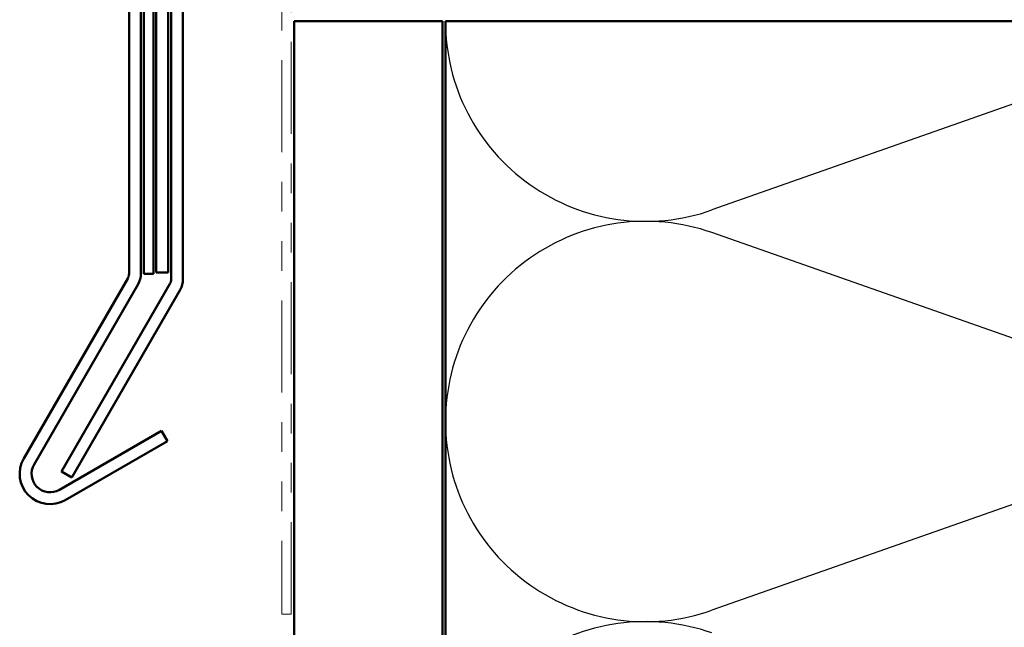
# Model space of a CAD drawing. Units: inches. Extents: x 0.6 to 33.4, y 0.5 to 21.4.
# Drawn here: x 4.9 to 8.3, y 13.7 to 15.7 of the extents above; entities that cross this region are included whole.
import ezdxf

# ---------------------------------------------------------------- set-up
doc = ezdxf.new("R2010")
doc.units = ezdxf.units.IN
doc.header["$LTSCALE"] = 2
doc.header["$MEASUREMENT"] = 0
doc.linetypes.add('DOUBLE_DASH_CHAIN', pattern=[1.2403, 0.6614, -0.0827, 0.1654, -0.0827, 0.1654, -0.0827])
for name, color, linetype, lineweight in [('Hatch (ANSI)', 7, 'Continuous', 18), ('Sketch Geometry (ANSI)', 7, 'Continuous', 25), ('Visible (ANSI)', 7, 'Continuous', 50)]:
    doc.layers.add(name, color=color, linetype=linetype, lineweight=lineweight)

msp = doc.modelspace()

# ---------------------------------------------------------------- hatches: boundary and pattern name
at = {"layer": 'Hatch (ANSI)', "true_color": 0x804000}
h = msp.add_hatch(dxfattribs=at)
h.set_pattern_fill('AR-SAND', color=36, scale=2, angle=45, style=0, pattern_type=2)
h.paths.add_polyline_path([(5.8664, 3.51382), (5.8664, 15.70876), (6.3664, 15.70876), (6.3664, 3.51382)])

# ---------------------------------------------------------------- linework, layer by layer
at = {"layer": 'Sketch Geometry (ANSI)', "color": 150, "true_color": 0x0080ff}
for p, q in [((8.97748, 15.67054), (7.27532, 15.07199)), ((8.97748, 14.39699), (7.27532, 14.99554)), ((8.97748, 14.32054), (7.27532, 13.72199))]:
    msp.add_line(p, q, dxfattribs=at)
for centre, start, end in [((7.0514, 15.70876), 180, 289.3739), ((7.0514, 14.35876), 70.6261, 180), ((7.0514, 14.35876), 180, 289.3739), ((7.0514, 13.00876), 70.6261, 180)]:
    msp.add_arc(centre, 0.675, start, end, dxfattribs=at)
at = {"layer": 'Visible (ANSI)', "color": 1, "true_color": 0xff0000}
for p, q in [((5.3094, 14.85706), (5.3094, 17.99517)), ((5.3494, 17.99517), (5.3494, 14.85706)), ((4.9544, 14.23381), (5.30521, 14.84144)), ((5.33985, 14.82144), (4.98904, 14.21381)), ((5.07442, 14.12843), (5.41866, 14.32718)), ((5.41866, 14.32718), (5.43866, 14.29254)), ((5.43866, 14.29254), (5.09442, 14.09379))]:
    msp.add_line(p, q, dxfattribs=at)
at = {"layer": 'Visible (ANSI)', "color": 5, "true_color": 0x0000ff}
for p, q in [((5.3594, 14.85706), (5.3594, 17.85816)), ((5.3914, 17.85816), (5.3914, 14.85706)), ((5.3914, 14.85706), (5.3594, 14.85706))]:
    msp.add_line(p, q, dxfattribs=at)
at = {"layer": 'Visible (ANSI)', "color": 16, "true_color": 0x800000}
for p, q in [((5.4014, 17.28951), (5.4014, 14.86076)), ((5.4414, 14.86076), (5.4414, 17.28951)), ((5.4014, 14.86076), (5.4414, 14.86076))]:
    msp.add_line(p, q, dxfattribs=at)
at = {"layer": 'Visible (ANSI)', "color": 96, "true_color": 0x008000}
for p, q in [((5.4514, 17.23951), (5.4514, 14.8386)), ((5.4914, 14.8386), (5.4914, 17.23951)), ((5.44721, 14.82298), (5.08176, 14.18999)), ((5.1164, 14.16999), (5.48185, 14.80298)), ((5.08176, 14.18999), (5.1164, 14.16999))]:
    msp.add_line(p, q, dxfattribs=at)
at = {"layer": 'Visible (ANSI)', "color": 30, "linetype": 'DOUBLE_DASH_CHAIN', "lineweight": 18, "ltscale": 0.234352, "true_color": 0xff8000}
for p, q in [((5.8244, 17.19676), (5.8244, 13.70876)), ((5.8564, 13.70876), (5.8564, 17.19676))]:
    msp.add_line(p, q, dxfattribs=at)
at = {"layer": 'Visible (ANSI)', "color": 36, "true_color": 0x804000}
for p, q in [((5.8664, 3.51382), (5.8664, 15.70876)), ((6.3664, 15.70876), (5.8664, 15.70876)), ((6.3664, 3.51382), (6.3664, 15.70876))]:
    msp.add_line(p, q, dxfattribs=at)
at = {"layer": 'Visible (ANSI)', "color": 150, "true_color": 0x0080ff}
for p, q in [((6.3764, 3.51382), (6.3764, 15.70876)), ((6.3764, 15.70876), (9.8764, 15.70876))]:
    msp.add_line(p, q, dxfattribs=at)
at = {"layer": 'Visible (ANSI)', "color": 30, "linetype": 'DOUBLE_DASH_CHAIN', "lineweight": 18, "ltscale": 0.004979, "true_color": 0xff8000}
msp.add_line((5.8244, 13.70876), (5.8564, 13.70876), dxfattribs=at)
at = {"layer": 'Visible (ANSI)', "color": 1, "true_color": 0xff0000}
for centre, radius, start, end in [((5.27815, 14.85706), 0.03125, 330, 0), ((5.27815, 14.85706), 0.07125, 330, 0), ((5.04317, 14.18256), 0.1025, 150, 300), ((5.04317, 14.18256), 0.0625, 150, 300)]:
    msp.add_arc(centre, radius, start, end, dxfattribs=at)
at = {"layer": 'Visible (ANSI)', "color": 96, "true_color": 0x008000}
for radius in [0.03125, 0.07125]:
    msp.add_arc((5.42015, 14.8386), radius, 330, 0, dxfattribs=at)

doc.saveas('drawing.dxf')
